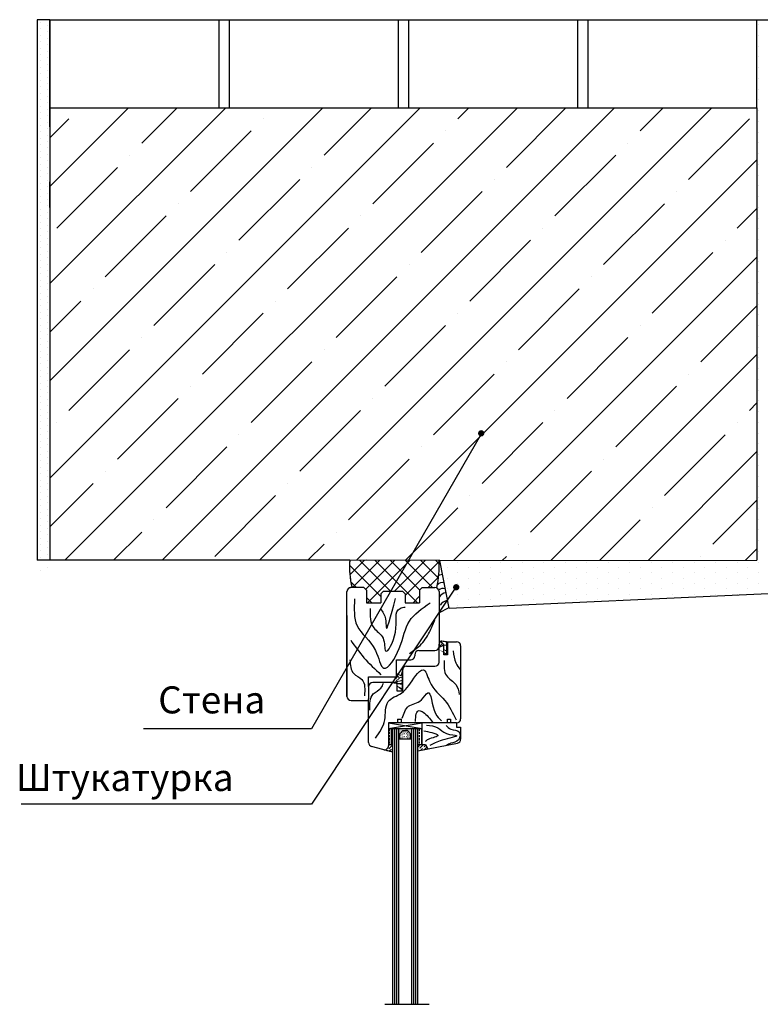
# Model space of a CAD drawing. Units: inches. Extents: x 2 to 30786, y 5 to 4969.
# Drawn here: x 28233 to 28780, y 3401 to 4128 of the extents above; entities that cross this region are included whole.
import ezdxf

# ---------------------------------------------------------------- set-up
doc = ezdxf.new("R2010")
doc.units = ezdxf.units.IN
doc.header["$MEASUREMENT"] = 0
doc.linetypes.add('ACISOWELD', pattern=[3, 2, -1])
pattern_1 = [(90, (27183.789, 3143.1022), (-3.175, 2e-16), []), (90, (27182.2015, 3143.1022), (-3.175, 2e-16), [1.5875, -0.79375])]
pattern_2 = [(45, (27183.789, 3143.1022), (0.841899, 3.086963), [3.96875, -0.79375, 0, -0.79375])]

msp = doc.modelspace()

# ---------------------------------------------------------------- hatches: boundary and pattern name
at = {"linetype": 'Continuous', "ltscale": 100}
h = msp.add_hatch(dxfattribs=at)
h.set_pattern_fill('DOTS', color=256, scale=3, angle=90, style=0)
h.set_pattern_definition([(90, (18928.266, -1505.657), (-4.7625, 2.38125), [0, -4.7625])])
edge = h.paths.add_edge_path()
edge.add_line((28255.167, 4127.884), (28245.931, 4127.884))
edge.add_line((28245.931, 4127.884), (28245.931, 3718.358))
edge.add_line((28255.167, 3728.564), (28245.931, 3728.564))
edge.add_line((28255.167, 4127.884), (28255.167, 3718.358))
h = msp.add_hatch(dxfattribs=at)
h.set_pattern_fill('DOTS', color=256, scale=5, angle=90, style=0)
h.set_pattern_definition([(90, (18864.9915, -1491.633), (-7.9375, 3.96875), [0, -7.9375])])
h.paths.add_polyline_path([(28543.324, 3728.4), (28777.667, 3728.564), (28777.667, 4062.884), (28777.667, 4127.884), (28797.667, 4127.884), (28797.667, 3704.658), (28550.214, 3693.193)])
h = msp.add_hatch(dxfattribs=at)
h.set_pattern_fill('ANSI35', color=256, scale=8, style=0)
h.set_pattern_definition([(45, (-35095.49, -1728.576), (-35.921024, 35.921024), []), (45, (-35059.57, -1728.576), (-35.921024, 35.921024), [63.5, -12.7, 0, -12.7])])
h.paths.add_polyline_path([(28264.83, 4062.884), (28255.167, 4062.884), (28255.167, 4048.86), (28255.167, 3983.755), (28255.167, 3728.564), (28476.767, 3728.564), (28523.195, 3728.45)])
h.paths.add_polyline_path([(28777.667, 4062.884), (28264.83, 4062.884), (28523.195, 3728.45), (28543.324, 3728.4), (28777.667, 3728.564)])
h = msp.add_hatch(color=5, dxfattribs=at)
edge = h.paths.add_edge_path()
edge.add_arc((28573.926, 3822.362), 2.348, 180, 540, ccw=False)
h = msp.add_hatch(color=5, dxfattribs=at)
edge = h.paths.add_edge_path()
edge.add_arc((28555.467, 3708.66), 2.348, 180, 540, ccw=False)
h = msp.add_hatch()
h.set_pattern_fill('BRASS', color=256, scale=0.5, angle=90, style=0)
h.set_pattern_definition(pattern_1)
h.paths.add_polyline_path([(28505.427, 3592.535), (28508.602, 3592.535), (28508.602, 3604.4), (28505.427, 3604.4)])
msp.add_hatch(color=256).paths.add_polyline_path([(28515.988, 3602.857), (28517.938, 3602.857), (28519.51, 3602.857), (28521.648, 3600.342), (28521.648, 3596.693), (28522.679, 3596.693), (28522.679, 3604.4), (28512.97, 3604.4), (28512.97, 3596.693), (28513.85, 3596.693), (28513.85, 3600.342)])
h = msp.add_hatch()
h.set_pattern_fill('SWAMP', color=256, scale=0.05, style=0)
h.set_pattern_definition([(0, (27183.789, 3143.1022), (0.635, 1.09985), [0.15875, -1.11125]), (90, (27183.8684, 3143.1022), (-0.635, 1.09985), [0.079375, -2.12033]), (90, (27183.88825, 3143.1022), (-0.635, 1.09985), [0.0635, -2.136205]), (90, (27183.84857, 3143.1022), (-0.635, 1.09985), [0.0635, -2.136205]), (60, (27183.9081, 3143.1022), (-0.634998, 1.0998511), [0.0508, -1.2192]), (120, (27183.8287, 3143.1022), (-1.269998, 1.1e-06), [0.0508, -1.2192])])
h.paths.add_polyline_path([(28521.648, 3596.693), (28521.648, 3600.342), (28519.51, 3602.857), (28517.938, 3602.857), (28515.988, 3602.857), (28513.85, 3600.342), (28513.85, 3596.693)])
h = msp.add_hatch()
h.set_pattern_fill('BRASS', color=256, scale=0.5, angle=90, style=0)
h.set_pattern_definition(pattern_1)
h.paths.add_polyline_path([(28530.156, 3604.324), (28526.981, 3604.324), (28526.981, 3592.46), (28530.156, 3592.46)])
h = msp.add_hatch()
h.set_pattern_fill('ANSI36', color=256, scale=0.5, style=0)
h.set_pattern_definition(pattern_2)
h.paths.add_polyline_path([(28508.602, 3592.535), (28505.427, 3592.535), (28505.427, 3591.594, -0.4931454), (28501.65, 3588.696), (28508.602, 3586.834)])
h = msp.add_hatch()
h.set_pattern_fill('ANSI36', color=256, scale=0.5, style=0)
h.set_pattern_definition(pattern_2)
h.paths.add_polyline_path([(28527.048, 3592.535), (28527.048, 3587.729), (28534.483, 3589.206), (28532.84, 3592.535)])

# ---------------------------------------------------------------- linework, layer by layer
for p, q in [((28255.167, 4127.884), (28245.931, 4127.884)), ((28255.167, 4048.86), (28255.167, 4127.884)), ((28255.167, 4127.884), (28777.667, 4127.884)), ((28380.167, 4127.884), (28380.167, 4062.884)), ((28387.667, 4127.884), (28387.667, 4062.884)), ((28512.667, 4127.884), (28512.667, 4062.884)), ((28520.167, 4127.884), (28520.167, 4062.884)), ((28645.167, 4127.884), (28645.167, 4062.884)), ((28652.667, 4127.884), (28652.667, 4062.884)), ((28777.667, 4127.884), (28797.667, 4127.884)), ((28255.167, 4062.884), (28777.667, 4062.884)), ((28262.667, 4062.884), (28387.667, 4062.884)), ((28289.057, 4062.573), (28289.057, 4062.573)), ((28777.667, 4062.884), (28777.667, 3728.564)), ((28255.167, 4048.86), (28255.167, 3983.755)), ((28255.252, 4021.528), (28255.252, 4021.528)), ((28476.767, 3728.564), (28255.167, 3728.564)), ((28499.757, 3701.763), (28476.59, 3724.93)), ((28476.871, 3717.763), (28487.507, 3728.4)), ((28478.733, 3708.4), (28498.733, 3728.4)), ((28506.919, 3705.826), (28484.345, 3728.4)), ((28488.525, 3706.967), (28509.958, 3728.4)), ((28488.92, 3729.176), (28488.92, 3729.176)), ((28489.989, 3697.205), (28521.183, 3728.4)), ((28526.765, 3697.205), (28495.57, 3728.4)), ((28528.609, 3706.587), (28506.796, 3728.4)), ((28509.835, 3705.826), (28532.408, 3728.4)), ((28517.757, 3702.523), (28542.826, 3727.592)), ((28538.021, 3708.4), (28518.021, 3728.4)), ((28542.39, 3715.257), (28529.246, 3728.4)), ((28542.91, 3725.961), (28540.472, 3728.4)), ((28543.324, 3728.4), (28777.667, 3728.564)), ((28550.214, 3693.193), (28543.324, 3728.4)), ((28481.894, 3708.4), (28477.576, 3712.718)), ((28534.859, 3708.4), (28542.491, 3716.031)), ((28474.757, 3688.4), (28474.757, 3705.4)), ((28474.757, 3688.069), (28474.757, 3705.4)), ((28477.757, 3708.4), (28477.267, 3708.4)), ((28487.091, 3708.4), (28477.757, 3708.4)), ((28487.091, 3708.4), (28489.091, 3706.4)), ((28489.091, 3706.4), (28489.091, 3697.205)), ((28499.757, 3703.826), (28501.757, 3705.826)), ((28499.757, 3703.826), (28499.757, 3697.205)), ((28501.757, 3705.826), (28515.757, 3705.826)), ((28517.757, 3703.826), (28515.757, 3705.826)), ((28517.757, 3703.826), (28517.757, 3697.205)), ((28523.665, 3697.205), (28528.422, 3701.963)), ((28530.422, 3708.4), (28528.422, 3706.4)), ((28528.422, 3706.4), (28528.422, 3697.205)), ((28530.422, 3708.4), (28539.757, 3708.4)), ((28542.757, 3705.4), (28542.757, 3665.859)), ((28550.214, 3693.193), (28797.667, 3704.658)), ((28493.089, 3697.205), (28489.091, 3701.203)), ((28489.091, 3697.205), (28499.757, 3697.205)), ((28517.757, 3697.205), (28528.422, 3697.205)), ((28474.757, 3687.775), (28474.757, 3628.055)), ((28549.554, 3693.156), (28542.757, 3689.825)), ((28542.757, 3666.646), (28544.031, 3669.098)), ((28542.757, 3653.267), (28542.757, 3666.646)), ((28542.757, 3664.418), (28546.222, 3665.899)), ((28546.222, 3665.899), (28542.757, 3664.418)), ((28543.837, 3668.724), (28546.222, 3665.899)), ((28544.031, 3669.098), (28549.135, 3668.4)), ((28546.222, 3658.802), (28546.222, 3665.899)), ((28549.135, 3668.4), (28549.135, 3658.802)), ((28549.135, 3668.4), (28549.135, 3658.802)), ((28549.135, 3668.4), (28555.757, 3668.4)), ((28524.851, 3658.834), (28524.851, 3657.942)), ((28527.851, 3661.834), (28539.757, 3661.834)), ((28549.135, 3658.802), (28546.222, 3658.802)), ((28549.135, 3658.802), (28548.297, 3658.802)), ((28558.757, 3665.4), (28558.757, 3611.4)), ((28511.25, 3654.942), (28521.851, 3654.942)), ((28511.25, 3641.483), (28511.25, 3654.942)), ((28515.757, 3647.267), (28515.757, 3631.965)), ((28518.757, 3650.267), (28539.757, 3650.267)), ((28490.757, 3635.267), (28490.757, 3642.57)), ((28490.757, 3642.57), (28511.25, 3642.57)), ((28508.835, 3638.267), (28493.757, 3638.267)), ((28511.757, 3638.267), (28508.835, 3638.267)), ((28511.757, 3631.965), (28511.757, 3638.267)), ((28490.757, 3635.267), (28490.757, 3626.267)), ((28515.757, 3631.965), (28511.757, 3631.965)), ((28477.757, 3625.055), (28490.757, 3625.055)), ((28490.757, 3593.917), (28490.757, 3626.267)), ((28505.427, 3608.4), (28505.427, 3591.594)), ((28555.757, 3608.4), (28505.427, 3608.4)), ((28505.427, 3604.4), (28530.427, 3608.4)), ((28505.427, 3608.4), (28530.427, 3604.4)), ((28512, 3611.25), (28512, 3608.4)), ((28512, 3611.25), (28515.155, 3611.25)), ((28515.155, 3608.4), (28515.155, 3611.25)), ((28530.427, 3592.535), (28530.427, 3608.4)), ((28549.135, 3608.4), (28549.135, 3611.25)), ((28549.135, 3611.25), (28551.319, 3611.25)), ((28551.319, 3611.25), (28551.319, 3608.4)), ((28555.757, 3608.4), (28555.757, 3605.427)), ((28505.427, 3604.4), (28530.427, 3604.4)), ((28508.602, 3400.603), (28508.602, 3604.4)), ((28510.054, 3400.603), (28510.054, 3604.4)), ((28511.507, 3400.603), (28511.507, 3604.4)), ((28512.97, 3400.603), (28512.97, 3604.4)), ((28513.85, 3600.342), (28515.988, 3602.857)), ((28513.85, 3596.693), (28513.85, 3600.342)), ((28515.988, 3602.857), (28517.938, 3602.857)), ((28519.51, 3602.857), (28517.938, 3602.857)), ((28521.648, 3600.342), (28519.51, 3602.857)), ((28521.648, 3596.693), (28521.648, 3600.342)), ((28522.679, 3400.603), (28522.679, 3604.4)), ((28524.132, 3400.603), (28524.132, 3604.4)), ((28525.584, 3400.603), (28525.584, 3604.4)), ((28527.048, 3400.603), (28527.048, 3604.4)), ((28555.757, 3605.427), (28558.757, 3605.427)), ((28558.757, 3605.427), (28558.757, 3596.49)), ((28512.97, 3596.693), (28522.679, 3596.693)), ((28527.048, 3587.729), (28556.341, 3593.548)), ((28508.602, 3586.834), (28492.98, 3591.019)), ((28505.427, 3592.535), (28508.602, 3592.535)), ((28527.048, 3592.535), (28532.84, 3592.535)), ((28532.84, 3592.535), (28534.483, 3589.206)), ((28502.666, 3400.603), (28535.4, 3400.603))]:
    msp.add_line(p, q)
for p, q in [((28245.931, 4127.884), (28245.931, 3728.564)), ((28255.167, 4127.884), (28255.167, 3728.564)), ((28777.667, 4062.884), (28777.667, 4127.884)), ((28255.167, 3728.564), (28245.931, 3728.564))]:
    msp.add_line(p, q, dxfattribs=at)
at = {"color": 4, "linetype": 'Continuous', "ltscale": 100}
msp.add_line((28255.167, 3989.066), (28255.167, 4008.224), dxfattribs=at)
at = {"color": 5, "linetype": 'Continuous', "ltscale": 100}
for p, q in [((28574.234, 3822.31), (28448.557, 3604.138)), ((28554.656, 3708.015), (28448.557, 3548.329)), ((28448.557, 3604.138), (28324.455, 3604.138)), ((28448.557, 3548.329), (28234.084, 3548.329))]:
    msp.add_line(p, q, dxfattribs=at)
at = {"linetype": 'ACISOWELD', "ltscale": 100}
msp.add_line((28543.324, 3728.4), (28476.767, 3728.564), dxfattribs=at)
msp.add_lwpolyline([(28255.167, 3983.755), (28255.167, 3728.564)])
at = {"linetype": 'ACISOWELD'}
for points in [[(28476.767, 3728.564, 0.0821796), (28478.483, 3708.564)], [(28477.757, 3708.4, 0.4142136), (28474.757, 3705.4)]]:
    msp.add_lwpolyline(points, format="xyb", dxfattribs=at)
at = {"linetype": 'Continuous'}
msp.add_lwpolyline([(28474.757, 3628.055), (28474.757, 3705.4)], dxfattribs=at)
at = {"linetype": 'ACISOWELD'}
msp.add_lwpolyline([(28487.091, 3708.4), (28477.757, 3708.4)], dxfattribs=at)
at = {"const_width": 0.685}
for points in [[(28548.2, 3661.609), (28548.297, 3665.838), (28546.222, 3665.899), (28545.14, 3667.181), (28542.757, 3664.472), (28546.222, 3665.899)], [(28543.837, 3668.724), (28542.757, 3666.646)], [(28545.14, 3667.181), (28544.031, 3669.098)], [(28544.031, 3669.098), (28549.135, 3668.4), (28548.297, 3658.802)], [(28548.297, 3665.838), (28548.297, 3668.114)], [(28512.499, 3635.24), (28515.565, 3633.65), (28515.452, 3636.942), (28511.931, 3637.51), (28515.338, 3637.51), (28515.452, 3639.78), (28510.796, 3638.758), (28511.137, 3639.44), (28513.521, 3641.483), (28512.386, 3643.072), (28511.25, 3641.483), (28511.25, 3645.002), (28514.657, 3643.299), (28515.338, 3645.91), (28515.452, 3640.007)], [(28513.521, 3641.71), (28515.111, 3642.164)], [(28512.045, 3635.58), (28515.565, 3632.629)]]:
    msp.add_lwpolyline(points, dxfattribs=at)
msp.add_lwpolyline([(28548.297, 3658.802, 0.5, 0.685, 0), (28546.222, 3660.52, 0.685, 0.685, 0), (28548.2, 3659.48, 0.685, 0.685, 0), (28548.2, 3661.609, 0.685, 0.685, 0), (28546.222, 3662.65, 0.685, 0.685, 0)], format="xyseb")
for centre, radius, start, end in [((28538.057, 3723.748), 61.478, 175.507313, 194.29927), ((28481.478, 3723.584), 61.478, 345.70073, 4.492687), ((28544.832, 3713.543), 4.446, 83.073933, 140.326176), ((28544.961, 3707.62), 4.446, 68.632225, 140.326176), ((28477.757, 3705.4), 3, 90, 180), ((28539.757, 3705.4), 3, 0, 90), ((28545.901, 3703.414), 4.446, 68.632225, 140.326176), ((28549.484, 3696.69), 8.186, 100.763601, 145.267824), ((28550.282, 3690.712), 8.186, 100.763601, 145.267824), ((28555.757, 3665.4), 3, 0, 90), ((28527.851, 3658.834), 3, 90, 180), ((28539.757, 3664.834), 3, 270, 0), ((28521.851, 3657.942), 3, 270, 0), ((28539.757, 3653.267), 3, 270, 0), ((28518.757, 3647.267), 3, 90, 180), ((28493.757, 3635.267), 3, 90, 180), ((28477.757, 3628.055), 3, 180, 270), ((28555.757, 3611.4), 3, 270, 0), ((28493.757, 3593.917), 3, 180, 255), ((28555.757, 3596.49), 3, 281.234977, 0), ((28502.427, 3591.594), 3, 255, 0)]:
    msp.add_arc(centre, radius, start, end)
for points in [[(28480.357, 3699.982), (28482.242, 3680.19), (28495.757, 3661.969), (28502.043, 3648.775), (28513.357, 3663.54), (28520.9, 3683.646), (28536.3, 3697.155)], [(28499.528, 3692.757), (28503.3, 3685.217), (28503.614, 3679.248), (28510.528, 3700.296)], [(28491.985, 3693.071), (28494.5, 3678.62), (28501.414, 3671.08), (28503.3, 3661.655), (28510.528, 3675.478), (28513.986, 3693.071), (28517.757, 3694.013)], [(28520.9, 3659.77), (28528.757, 3665.739), (28535.671, 3675.478), (28539.757, 3684.275)], [(28477.528, 3669.509), (28487.271, 3656.629), (28499.843, 3644.063)], [(28553.287, 3661.573), (28555.173, 3652.776), (28558.63, 3647.75)], [(28476.9, 3655.058), (28479.728, 3645.005), (28485.7, 3640.607), (28487.585, 3628.355)], [(28546.687, 3654.661), (28548.259, 3643.352), (28555.173, 3636.754), (28557.687, 3629.529)], [(28495.772, 3597.171), (28502.687, 3610.679), (28505.201, 3624.188), (28514.944, 3630.471), (28525.63, 3643.352), (28530.973, 3647.75), (28535.687, 3639.268), (28547.001, 3625.131), (28555.487, 3610.679)], [(28491.687, 3617.905), (28494.201, 3629.843), (28499.858, 3634.241), (28501.744, 3637.697)], [(28515.573, 3611.936), (28520.287, 3620.732), (28529.715, 3625.445), (28534.43, 3630.785), (28540.087, 3615.392), (28544.487, 3610.051)], [(28525.315, 3609.423), (28528.144, 3617.591), (28530.973, 3616.334), (28537.887, 3609.109)], [(28531.601, 3602.511), (28537.573, 3601.255), (28541.973, 3599.37), (28534.744, 3596.228), (28532.544, 3594.657)], [(28533.487, 3606.91), (28541.973, 3604.71), (28548.259, 3600.626), (28555.801, 3599.056), (28545.116, 3595.6), (28536.001, 3591.83)]]:
    msp.add_spline(points, degree=3)
msp.add_open_spline([(28547.944, 3606.595), (28548.959, 3605.46), (28551.463, 3602.656), (28559.231, 3603.778), (28557.939, 3594.441), (28552.129, 3593.954), (28549.246, 3592.518), (28548.251, 3591.941)], degree=3, knots=[0, 0, 0, 0, 4.4661218, 11.0284268, 17.0304011, 23.2207344, 26.6763021, 26.6763021, 26.6763021, 26.6763021])

# ---------------------------------------------------------------- texts
at = {"color": 5, "linetype": 'Continuous', "ltscale": 100, "char_height": 20, "width": 85.69216, "attachment_point": 1}
for s, insert in [('Стена', (28335.269, 3635.486)), ('Штукатурка', (28230.161, 3578.132))]:
    msp.add_mtext(s, dxfattribs=dict(at, insert=insert))

doc.saveas('drawing.dxf')
